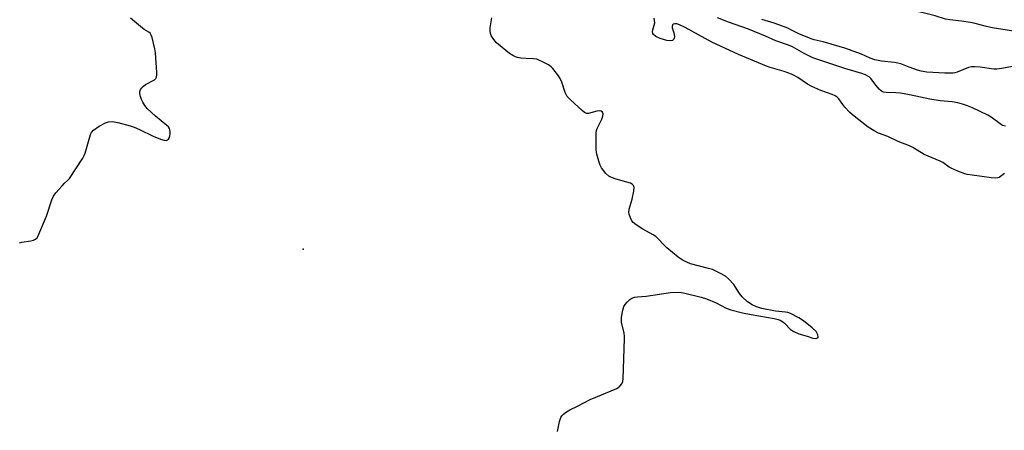
# Model space of a CAD drawing. Units: inches. Extents: x 1201772 to 1207772, y 569456 to 573457.
# Drawn here: x 1202699 to 1203058, y 571193 to 571342 of the extents above; entities that cross this region are included whole.
import ezdxf

# ---------------------------------------------------------------- set-up
doc = ezdxf.new("R2010")
doc.units = ezdxf.units.IN
doc.header["$MEASUREMENT"] = 0
doc.layers.add('ELEV-Spot Elevation', color=7, linetype='Continuous')
doc.layers.add('Undefined', color=1, linetype='Continuous')

msp = doc.modelspace()

# ---------------------------------------------------------------- linework, layer by layer
at = {"layer": 'ELEV-Spot Elevation'}
msp.add_point((1202802.66, 571258.68, 370.18), dxfattribs=at)
at = {"layer": 'Undefined'}
for points, elevation in [([(1203064.49, 571337.61), (1203053.62, 571339.37), (1203051.06, 571339.9), (1203047.4, 571340.91), (1203045.7, 571341.26), (1203042.46, 571341.74), (1203038.2, 571342.22), (1203036.67, 571342.56), (1203032.9, 571343.67), (1203028.46, 571344.8), (1203021.15, 571346.38), (1203009.88, 571348.99), (1203007.69, 571349.4), (1203005.81, 571349.65), (1203000, 571350.12)], 380), ([(1203065.13, 571326.04), (1203057.05, 571324.49), (1203055.32, 571324.24), (1203054.18, 571324.28), (1203049.27, 571325.02), (1203047.2, 571325.2), (1203046.04, 571325.2), (1203045, 571324.95), (1203040.88, 571323.22), (1203040.07, 571322.99), (1203039.25, 571322.89), (1203036.44, 571322.88), (1203029.78, 571323.21), (1203027.79, 571323.55), (1203026.39, 571323.92), (1203023.35, 571324.99), (1203020.36, 571326.2), (1203019.23, 571326.52), (1203018.06, 571326.71), (1203013.33, 571327.15), (1203010.91, 571327.66), (1203009.2, 571328.31), (1203006, 571329.81), (1203000, 571331.96)], 378), ([(1203058.47, 571303.48), (1203057.43, 571303.79), (1203056.49, 571304.35), (1203053.28, 571306.8), (1203052.02, 571307.56), (1203046.49, 571310.25), (1203044.63, 571310.98), (1203042.76, 571311.58), (1203041.14, 571311.99), (1203039.11, 571312.35), (1203034.74, 571312.8), (1203030.89, 571313.37), (1203027.56, 571314.04), (1203023.57, 571314.95), (1203020.21, 571315.55), (1203018.51, 571315.73), (1203015.07, 571315.79), (1203014, 571315.97), (1203013.32, 571316.31), (1203012.48, 571317.06), (1203011.34, 571318.38), (1203009.43, 571320.88), (1203008.83, 571321.46), (1203008.39, 571321.76), (1203007.43, 571322.24), (1203006.13, 571322.73), (1203000, 571324.54)], 376), ([(1203058.14, 571286.26), (1203056.13, 571284.86), (1203055.63, 571284.68), (1203054.85, 571284.56), (1203053.35, 571284.7), (1203046.31, 571285.66), (1203044.54, 571285.94), (1203043.67, 571286.16), (1203041.17, 571287.11), (1203038.98, 571288.06), (1203038, 571288.64), (1203035.66, 571290.25), (1203034.64, 571290.79), (1203028.8, 571293.21), (1203024.77, 571295.73), (1203023.54, 571296.4), (1203019.4, 571297.96), (1203015.61, 571299.72), (1203012.17, 571301.01), (1203010.67, 571301.78), (1203008.47, 571303.22), (1203003.31, 571307.19), (1203001.76, 571308.55), (1203000, 571310.48)], 374)]:
    msp.add_lwpolyline(points, dxfattribs=dict(at, elevation=elevation))
for points in [[(1202699.31, 571261.04, 370), (1202700.14, 571261.28, 370), (1202703.4, 571261.79, 370), (1202704.46, 571262.05, 370), (1202705.15, 571262.36, 370), (1202705.7, 571262.91, 370), (1202706.37, 571264.19, 370), (1202709.15, 571270.79, 370), (1202711.13, 571276.67, 370), (1202711.7, 571278.01, 370), (1202712.54, 571279.19, 370), (1202714.81, 571281.85, 370), (1202715.62, 571282.68, 370), (1202716.93, 571283.81, 370), (1202717.51, 571284.45, 370), (1202722.35, 571291.83, 370), (1202722.9, 571292.85, 370), (1202723.21, 571293.67, 370), (1202725.15, 571300.48, 370), (1202725.52, 571301.23, 370), (1202726.23, 571302.06, 370), (1202728.36, 571303.51, 370), (1202730.59, 571304.79, 370), (1202731.68, 571305.1, 370), (1202733.11, 571305.2, 370), (1202735.11, 571304.81, 370), (1202739.64, 571303.62, 370), (1202741.02, 571303.19, 370), (1202743.07, 571302.32, 370), (1202748, 571299.89, 370), (1202750.69, 571298.82, 370), (1202752.03, 571298.39, 370), (1202752.79, 571298.34, 370), (1202753.22, 571298.5, 370), (1202753.58, 571298.77, 370), (1202753.94, 571299.41, 370), (1202754.19, 571300.77, 370), (1202754.21, 571301.61, 370), (1202754.13, 571302.16, 370), (1202753.96, 571302.63, 370), (1202753.56, 571303.26, 370), (1202752.99, 571303.82, 370), (1202748.82, 571307.12, 370), (1202745.81, 571310.01, 370), (1202744.94, 571311.11, 370), (1202744.18, 571312.26, 370), (1202743.7, 571313.26, 370), (1202743.35, 571314.33, 370), (1202743.11, 571315.39, 370), (1202743.11, 571316.16, 370), (1202743.42, 571316.88, 370), (1202743.92, 571317.55, 370), (1202744.51, 571318.15, 370), (1202745.2, 571318.65, 370), (1202748.44, 571320.41, 370), (1202749.02, 571320.93, 370), (1202749.25, 571321.4, 370), (1202749.35, 571322.21, 370), (1202749.33, 571323.09, 370), (1202748.84, 571330.25, 370), (1202748.58, 571331.72, 370), (1202747.59, 571335.8, 370), (1202747.33, 571336.63, 370), (1202746.93, 571337.35, 370), (1202746.4, 571337.81, 370), (1202744.78, 571338.73, 370), (1202744.06, 571339.23, 370), (1202739.76, 571342.91, 370)], [(1202895.25, 571192.27, 372), (1202896.07, 571195.99, 372), (1202896.46, 571197.36, 372), (1202896.87, 571198.06, 372), (1202897.46, 571198.63, 372), (1202898.58, 571199.48, 372), (1202899.78, 571200.24, 372), (1202902.59, 571201.52, 372), (1202907.16, 571204.02, 372), (1202916.86, 571207.99, 372), (1202917.33, 571208.28, 372), (1202918.01, 571208.83, 372), (1202918.75, 571209.7, 372), (1202919.05, 571210.48, 372), (1202919.19, 571211.62, 372), (1202919.75, 571226.04, 372), (1202919.72, 571226.92, 372), (1202919.56, 571228.08, 372), (1202918.62, 571232.15, 372), (1202918.55, 571233.03, 372), (1202918.62, 571233.9, 372), (1202919.04, 571236.52, 372), (1202919.46, 571237.89, 372), (1202919.92, 571238.56, 372), (1202920.66, 571239.39, 372), (1202921.68, 571240.35, 372), (1202922.35, 571240.82, 372), (1202923.33, 571241.2, 372), (1202924.37, 571241.41, 372), (1202927.56, 571241.61, 372), (1202936.44, 571242.91, 372), (1202939.47, 571243.04, 372), (1202941.19, 571242.84, 372), (1202947.65, 571241.28, 372), (1202949.59, 571240.69, 372), (1202953.08, 571239.23, 372), (1202956.68, 571237.23, 372), (1202958.44, 571236.58, 372), (1202962.67, 571235.56, 372), (1202965.81, 571234.91, 372), (1202974.27, 571233.49, 372), (1202975.7, 571233.15, 372), (1202976.44, 571232.83, 372), (1202977.36, 571232.27, 372), (1202978.01, 571231.72, 372), (1202980.22, 571229.5, 372), (1202981.36, 571228.71, 372), (1202983.14, 571227.93, 372), (1202986.22, 571227.05, 372), (1202988.26, 571226.33, 372), (1202989.33, 571226.21, 372), (1202989.79, 571226.27, 372), (1202990.1, 571226.45, 372), (1202990.19, 571226.8, 372), (1202990.06, 571227.5, 372), (1202989.75, 571228.26, 372), (1202989.46, 571228.7, 372), (1202988.11, 571230.04, 372), (1202984.91, 571232.63, 372), (1202983.25, 571233.67, 372), (1202980.2, 571235.26, 372), (1202979.17, 571235.63, 372), (1202978.37, 571235.81, 372), (1202974.65, 571236.2, 372), (1202969.68, 571237.12, 372), (1202967.76, 571237.68, 372), (1202966.21, 571238.4, 372), (1202964.54, 571239.6, 372), (1202962.54, 571241.36, 372), (1202961.63, 571242.52, 372), (1202959.49, 571245.83, 372), (1202957.57, 571247.96, 372), (1202956.48, 571248.89, 372), (1202954.43, 571250.02, 372), (1202951.77, 571251.28, 372), (1202950.35, 571251.72, 372), (1202943.71, 571253.44, 372), (1202942.34, 571253.95, 372), (1202941.06, 571254.6, 372), (1202939.27, 571255.83, 372), (1202935.13, 571259.22, 372), (1202934.09, 571260.23, 372), (1202931.95, 571262.54, 372), (1202931.12, 571263.31, 372), (1202930.16, 571263.92, 372), (1202926.36, 571265.98, 372), (1202923.99, 571267.56, 372), (1202922.91, 571268.44, 372), (1202922.41, 571269.1, 372), (1202921.91, 571270.12, 372), (1202921.41, 571271.44, 372), (1202921.26, 571272.25, 372), (1202921.41, 571273.35, 372), (1202922.51, 571276.98, 372), (1202923.12, 571279.81, 372), (1202923.22, 571281.18, 372), (1202922.98, 571281.86, 372), (1202922.52, 571282.4, 372), (1202921.87, 571282.77, 372), (1202919.2, 571283.46, 372), (1202916.35, 571284.33, 372), (1202914.69, 571284.91, 372), (1202913.93, 571285.31, 372), (1202912.9, 571286.28, 372), (1202911.3, 571288.33, 372), (1202910.78, 571289.35, 372), (1202910.34, 571290.76, 372), (1202909.65, 571293.34, 372), (1202909.39, 571294.79, 372), (1202909.33, 571296.58, 372), (1202909.38, 571301.05, 372), (1202909.5, 571301.92, 372), (1202909.76, 571302.72, 372), (1202911.39, 571306.12, 372), (1202911.78, 571307.15, 372), (1202911.9, 571308.05, 372), (1202911.67, 571308.63, 372), (1202911.19, 571309.04, 372), (1202910.67, 571309.17, 372), (1202909.61, 571309.01, 372), (1202906.6, 571308.14, 372), (1202905.84, 571308.13, 372), (1202905.11, 571308.48, 372), (1202904.22, 571309.21, 372), (1202900.02, 571313.09, 372), (1202898.83, 571314.39, 372), (1202898.11, 571315.84, 372), (1202896.83, 571319.61, 372), (1202896.28, 571320.92, 372), (1202895.67, 571321.88, 372), (1202894.44, 571323.47, 372), (1202893.53, 571324.57, 372), (1202892.92, 571325.17, 372), (1202891.95, 571325.82, 372), (1202890.12, 571326.81, 372), (1202888.52, 571327.6, 372), (1202887.7, 571327.89, 372), (1202886.56, 571328.05, 372), (1202883.93, 571328.15, 372), (1202881.89, 571328.33, 372), (1202880.75, 571328.51, 372), (1202879.95, 571328.75, 372), (1202879, 571329.25, 372), (1202877.85, 571330.02, 372), (1202873.12, 571333.83, 372), (1202872.53, 571334.45, 372), (1202871.69, 571335.58, 372), (1202871.12, 571336.54, 372), (1202870.82, 571337.29, 372), (1202870.72, 571338.15, 372), (1202870.78, 571339.34, 372), (1202870.96, 571340.83, 372), (1202871.39, 571343.01, 372)], [(1203000, 571310.48, 374), (1202999.21, 571311.47, 374), (1202997.78, 571313.49, 374), (1202997.16, 571314.08, 374), (1202996.44, 571314.56, 374), (1202995.36, 571315.02, 374), (1202991.16, 571316.54, 374), (1202987.94, 571318.04, 374), (1202986.4, 571318.88, 374), (1202982.82, 571321.24, 374), (1202981.53, 571321.96, 374), (1202980.5, 571322.43, 374), (1202977.87, 571323.43, 374), (1202972.72, 571324.89, 374), (1202971.36, 571325.34, 374), (1202961.19, 571329.63, 374), (1202951.46, 571334.13, 374), (1202941.8, 571339.48, 374), (1202939.76, 571340.48, 374), (1202938.75, 571340.76, 374), (1202938, 571340.83, 374), (1202937.4, 571340.68, 374), (1202937.17, 571340.4, 374), (1202937.03, 571339.81, 374), (1202937.06, 571339.38, 374), (1202937.7, 571337.53, 374), (1202937.87, 571336.15, 374), (1202937.84, 571335.64, 374), (1202937.69, 571335.2, 374), (1202937.19, 571334.75, 374), (1202936.48, 571334.58, 374), (1202935.08, 571334.79, 374), (1202932.63, 571335.52, 374), (1202931.09, 571336.22, 374), (1202930.25, 571336.89, 374), (1202930, 571337.33, 374), (1202929.92, 571337.84, 374), (1202929.97, 571338.67, 374), (1202930.7, 571341.15, 374), (1202930.67, 571341.99, 374), (1202930.5, 571342.82, 374)], [(1203000, 571324.54, 376), (1202988.31, 571328.45, 376), (1202985.2, 571329.99, 376), (1202980.88, 571332.38, 376), (1202979.43, 571333.08, 376), (1202974.87, 571334.64, 376), (1202971.09, 571336.26, 376), (1202964.82, 571338.81, 376), (1202957.54, 571341.42, 376), (1202953.57, 571343.05, 376)], [(1203000, 571331.96, 378), (1202992.07, 571334.25, 378), (1202988.75, 571335.01, 378), (1202987.69, 571335.34, 378), (1202983.15, 571337.11, 378), (1202980.51, 571338.55, 378), (1202979.21, 571339.17, 378), (1202975.89, 571340.5, 378), (1202974.23, 571341.08, 378), (1202969.68, 571342.41, 378)]]:
    msp.add_polyline3d(points, dxfattribs=at)

doc.saveas('drawing.dxf')
